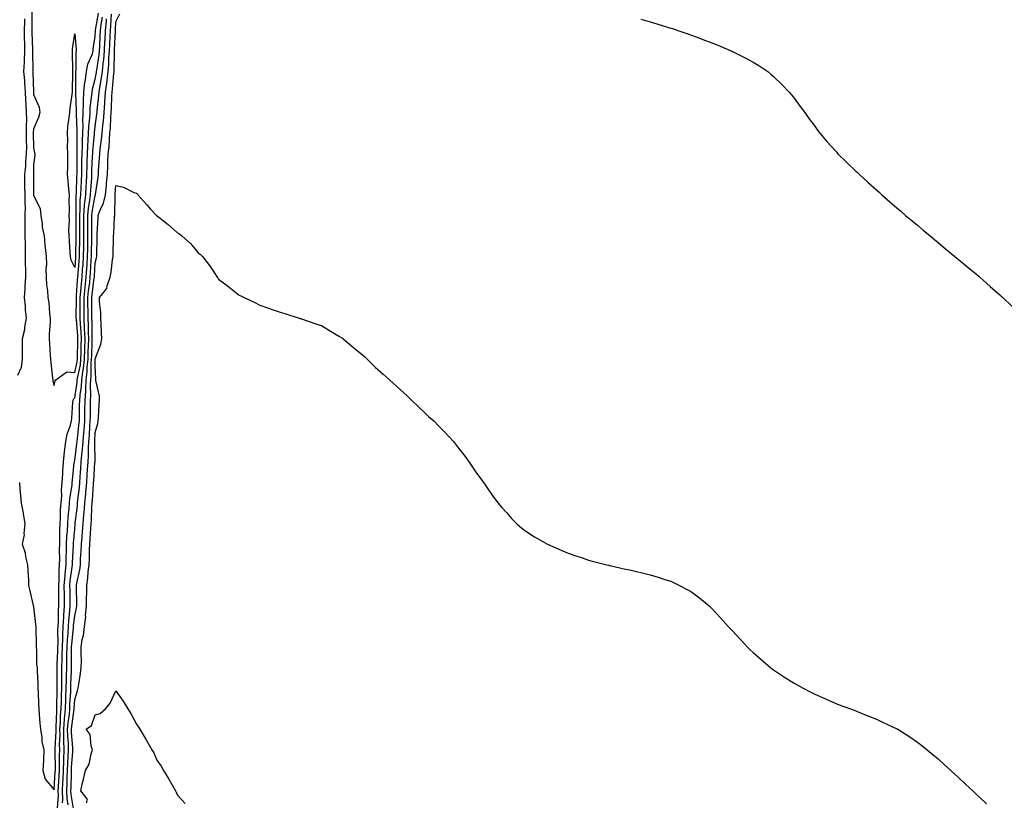
# Model space of a CAD drawing. Units: inches. Extents: x 889283 to 891923, y 7308458 to 7311098.
# Drawn here: x 890411 to 890890, y 7310407 to 7310787 of the extents above; entities that cross this region are included whole.
import ezdxf

# ---------------------------------------------------------------- set-up
doc = ezdxf.new("R2010")
doc.units = ezdxf.units.IN
doc.header["$MEASUREMENT"] = 0
doc.layers.add('Contour_88927308', color=7, linetype='Continuous', true_color=0xb42699)

msp = doc.modelspace()

# ---------------------------------------------------------------- linework, layer by layer
at = {"layer": 'Contour_88927308'}
for points in [[(890411.17, 7310561.92, 3331), (890411.42, 7310558.55, 3331), (890411.74, 7310555.61, 3331), (890411.98, 7310551.92, 3331), (890413.01, 7310546.96, 3331), (890413.03, 7310546.9, 3331), (890413.76, 7310541.92, 3331), (890413.31, 7310537.18, 3331), (890413.43, 7310536.54, 3331), (890412.56, 7310531.92, 3331), (890413.9, 7310527.77, 3331), (890414.18, 7310525.79, 3331), (890415.12, 7310521.92, 3331), (890415.21, 7310519.08, 3331), (890415.53, 7310514.44, 3331), (890415.61, 7310511.92, 3331), (890416, 7310509.87, 3331), (890417.89, 7310502.08, 3331), (890417.93, 7310501.92, 3331), (890417.96, 7310501.83, 3331), (890418.05, 7310501.43, 3331), (890419, 7310492.87, 3331), (890419.08, 7310491.92, 3331), (890419.07, 7310490.9, 3331), (890419.3, 7310483.17, 3331), (890419.29, 7310481.92, 3331), (890419.44, 7310480.53, 3331), (890419.54, 7310473.41, 3331), (890419.74, 7310471.92, 3331), (890419.76, 7310470.21, 3331), (890420.11, 7310463.98, 3331), (890420.13, 7310461.92, 3331), (890420.21, 7310459.76, 3331), (890420.46, 7310454.33, 3331), (890420.55, 7310451.92, 3331), (890420.83, 7310449.15, 3331), (890421.06, 7310444.93, 3331), (890421.39, 7310441.92, 3331), (890422.08, 7310437.89, 3331), (890422.13, 7310436, 3331), (890423.12, 7310431.92, 3331), (890422.83, 7310427.13, 3331), (890422.8, 7310426.68, 3331), (890422.52, 7310421.92, 3331), (890423.76, 7310417.62, 3331), (890428.05, 7310412.4, 3331), (890428.61, 7310421.36, 3331), (890428.64, 7310421.92, 3331), (890428.66, 7310422.53, 3331), (890428.6, 7310431.37, 3331), (890428.62, 7310431.92, 3331), (890428.61, 7310432.48, 3331), (890429.03, 7310440.94, 3331), (890429.01, 7310441.92, 3331), (890429.09, 7310442.96, 3331), (890429.29, 7310450.68, 3331), (890429.39, 7310451.92, 3331), (890429.44, 7310453.31, 3331), (890429.48, 7310460.49, 3331), (890429.53, 7310461.92, 3331), (890429.55, 7310463.42, 3331), (890429.51, 7310470.46, 3331), (890429.54, 7310471.92, 3331), (890429.57, 7310473.44, 3331), (890429.86, 7310480.11, 3331), (890429.89, 7310481.92, 3331), (890429.98, 7310483.85, 3331), (890429.9, 7310490.07, 3331), (890429.99, 7310491.92, 3331), (890430.12, 7310493.99, 3331), (890430.2, 7310499.77, 3331), (890430.35, 7310501.92, 3331), (890430.33, 7310504.2, 3331), (890430.29, 7310509.68, 3331), (890430.27, 7310511.92, 3331), (890430.44, 7310514.31, 3331), (890430.53, 7310519.44, 3331), (890430.73, 7310521.92, 3331), (890430.78, 7310524.65, 3331), (890430.7, 7310529.27, 3331), (890430.75, 7310531.92, 3331), (890430.87, 7310534.74, 3331), (890430.88, 7310539.09, 3331), (890431.01, 7310541.92, 3331), (890431.22, 7310545.09, 3331), (890431.23, 7310548.74, 3331), (890431.47, 7310551.92, 3331), (890431.72, 7310555.6, 3331), (890431.71, 7310558.26, 3331), (890432.01, 7310561.92, 3331), (890432.26, 7310566.13, 3331), (890432.28, 7310567.69, 3331), (890432.55, 7310571.92, 3331), (890433.04, 7310576.91, 3331), (890433.04, 7310576.93, 3331), (890433.71, 7310581.92, 3331), (890434.43, 7310585.54, 3331), (890436.05, 7310589.92, 3331), (890436.58, 7310591.92, 3331), (890436.65, 7310593.32, 3331), (890437.19, 7310601.07, 3331), (890437.24, 7310601.92, 3331), (890437.48, 7310602.5, 3331), (890438.05, 7310603.11, 3331), (890439.26, 7310610.71, 3331), (890439.33, 7310611.92, 3331), (890439.52, 7310613.39, 3331), (890440.83, 7310619.14, 3331), (890441.11, 7310621.92, 3331), (890441.19, 7310625.06, 3331), (890441.28, 7310628.69, 3331), (890441.37, 7310631.92, 3331), (890441.22, 7310635.09, 3331), (890440.86, 7310639.11, 3331), (890440.72, 7310641.92, 3331), (890440.72, 7310644.59, 3331), (890440.76, 7310649.21, 3331), (890440.76, 7310651.92, 3331), (890441.06, 7310654.92, 3331), (890441.31, 7310658.66, 3331), (890441.65, 7310661.92, 3331), (890441.93, 7310665.8, 3331), (890442.1, 7310667.87, 3331), (890442.39, 7310671.92, 3331), (890442.43, 7310676.3, 3331), (890442.45, 7310677.52, 3331), (890442.5, 7310681.92, 3331), (890442.5, 7310686.37, 3331), (890442.48, 7310687.49, 3331), (890442.48, 7310691.92, 3331), (890442.9, 7310696.77, 3331), (890442.9, 7310697.07, 3331), (890443.4, 7310701.92, 3331), (890443.63, 7310706.33, 3331), (890443.73, 7310707.6, 3331), (890443.97, 7310711.92, 3331), (890444.05, 7310715.92, 3331), (890444.14, 7310718.01, 3331), (890444.23, 7310721.92, 3331), (890444.39, 7310725.58, 3331), (890444.67, 7310728.54, 3331), (890444.83, 7310731.92, 3331), (890444.93, 7310735.04, 3331), (890445.46, 7310739.33, 3331), (890445.56, 7310741.92, 3331), (890445.66, 7310744.31, 3331), (890446.44, 7310750.31, 3331), (890446.51, 7310751.92, 3331), (890446.68, 7310753.3, 3331), (890448.05, 7310758.23, 3331), (890448.61, 7310761.36, 3331), (890448.68, 7310761.92, 3331), (890448.75, 7310762.62, 3331), (890450.01, 7310769.96, 3331), (890450.17, 7310771.92, 3331), (890450.26, 7310774.14, 3331), (890450.49, 7310779.48, 3331), (890450.59, 7310781.92, 3331), (890450.94, 7310784.81, 3331), (890451.58, 7310788.39, 3331)], [(890417.14, 7310791.01, 3330), (890417.25, 7310782.72, 3330), (890417.22, 7310781.92, 3330), (890417.23, 7310781.1, 3330), (890417.59, 7310772.38, 3330), (890417.6, 7310771.92, 3330), (890417.58, 7310771.45, 3330), (890417.62, 7310762.34, 3330), (890417.6, 7310761.92, 3330), (890417.64, 7310761.51, 3330), (890417.98, 7310751.99, 3330), (890417.98, 7310751.92, 3330), (890417.98, 7310751.86, 3330), (890418.05, 7310750.71, 3330), (890420.74, 7310744.61, 3330), (890421.02, 7310741.92, 3330), (890420.46, 7310739.51, 3330), (890418.05, 7310734.08, 3330), (890417.93, 7310732.04, 3330), (890417.93, 7310731.92, 3330), (890417.93, 7310731.8, 3330), (890418.05, 7310724.96, 3330), (890418.53, 7310722.4, 3330), (890418.71, 7310721.92, 3330), (890418.61, 7310721.36, 3330), (890418.05, 7310716.43, 3330), (890418, 7310711.97, 3330), (890418, 7310711.92, 3330), (890418, 7310711.87, 3330), (890418.04, 7310701.91, 3330), (890418.05, 7310701.8, 3330), (890421.3, 7310695.17, 3330), (890421.58, 7310691.92, 3330), (890422.22, 7310687.75, 3330), (890422.25, 7310686.11, 3330), (890423.16, 7310681.92, 3330), (890423.57, 7310677.44, 3330), (890423.74, 7310676.23, 3330), (890424.17, 7310671.92, 3330), (890424.38, 7310668.25, 3330), (890423.99, 7310665.97, 3330), (890424.15, 7310661.92, 3330), (890424.31, 7310658.18, 3330), (890424.82, 7310655.15, 3330), (890425, 7310651.92, 3330), (890425.48, 7310649.35, 3330), (890425.82, 7310644.15, 3330), (890426.16, 7310641.92, 3330), (890426.12, 7310639.99, 3330), (890425.69, 7310634.28, 3330), (890425.65, 7310631.92, 3330), (890425.72, 7310629.59, 3330), (890426.17, 7310623.8, 3330), (890426.23, 7310621.92, 3330), (890426.49, 7310620.36, 3330), (890427.23, 7310612.74, 3330), (890427.35, 7310611.92, 3330), (890427.42, 7310611.29, 3330), (890428.05, 7310609.22, 3330), (890428.49, 7310611.48, 3330), (890428.88, 7310611.92, 3330), (890434.17, 7310615.8, 3330), (890438.05, 7310615.43, 3330), (890439.25, 7310620.72, 3330), (890439.37, 7310621.92, 3330), (890439.41, 7310623.28, 3330), (890439.57, 7310630.4, 3330), (890439.61, 7310631.92, 3330), (890439.55, 7310633.41, 3330), (890438.86, 7310641.11, 3330), (890438.81, 7310641.92, 3330), (890438.81, 7310642.69, 3330), (890438.89, 7310651.08, 3330), (890438.89, 7310651.92, 3330), (890438.98, 7310652.86, 3330), (890439.5, 7310660.46, 3330), (890439.65, 7310661.92, 3330), (890439.78, 7310663.65, 3330), (890440.28, 7310669.69, 3330), (890440.44, 7310671.92, 3330), (890440.46, 7310674.33, 3330), (890440.55, 7310679.42, 3330), (890440.57, 7310681.92, 3330), (890440.57, 7310684.44, 3330), (890440.51, 7310689.46, 3330), (890440.51, 7310691.92, 3330), (890440.74, 7310694.61, 3330), (890440.77, 7310699.2, 3330), (890441.05, 7310701.92, 3330), (890441.21, 7310705.08, 3330), (890441.32, 7310708.65, 3330), (890441.5, 7310711.92, 3330), (890441.57, 7310715.44, 3330), (890441.56, 7310718.41, 3330), (890441.64, 7310721.92, 3330), (890441.8, 7310725.67, 3330), (890441.79, 7310728.17, 3330), (890441.97, 7310731.92, 3330), (890442.11, 7310735.98, 3330), (890442.02, 7310737.96, 3330), (890442.18, 7310741.92, 3330), (890442.35, 7310746.22, 3330), (890442.28, 7310747.69, 3330), (890442.48, 7310751.92, 3330), (890443.06, 7310756.91, 3330), (890443.08, 7310756.95, 3330), (890443.86, 7310761.92, 3330), (890444.5, 7310765.47, 3330), (890446.67, 7310770.54, 3330), (890447.05, 7310771.92, 3330), (890447.08, 7310772.9, 3330), (890448.05, 7310778.97, 3330), (890448.17, 7310781.8, 3330), (890448.17, 7310781.92, 3330), (890448.19, 7310782.06, 3330), (890449.66, 7310790.31, 3330)], [(890432.18, 7310406.05, 3333), (890432.3, 7310407.67, 3333), (890432.12, 7310411.92, 3333), (890432.31, 7310416.17, 3333), (890432.39, 7310417.58, 3333), (890432.57, 7310421.92, 3333), (890432.73, 7310426.6, 3333), (890432.72, 7310427.25, 3333), (890432.89, 7310431.92, 3333), (890432.81, 7310436.68, 3333), (890432.83, 7310437.14, 3333), (890432.75, 7310441.92, 3333), (890433.13, 7310446.84, 3333), (890433.16, 7310447.03, 3333), (890433.58, 7310451.92, 3333), (890433.73, 7310456.24, 3333), (890433.82, 7310457.69, 3333), (890433.97, 7310461.92, 3333), (890434.04, 7310465.93, 3333), (890434.13, 7310468, 3333), (890434.2, 7310471.92, 3333), (890434.28, 7310475.69, 3333), (890434.27, 7310478.14, 3333), (890434.34, 7310481.92, 3333), (890434.49, 7310485.48, 3333), (890434.83, 7310488.7, 3333), (890434.98, 7310491.92, 3333), (890435.16, 7310494.81, 3333), (890435.72, 7310499.6, 3333), (890435.88, 7310501.92, 3333), (890435.86, 7310504.11, 3333), (890435.78, 7310509.65, 3333), (890435.76, 7310511.92, 3333), (890435.91, 7310514.06, 3333), (890436.86, 7310520.73, 3333), (890436.96, 7310521.92, 3333), (890436.98, 7310522.99, 3333), (890437.45, 7310531.31, 3333), (890437.46, 7310531.92, 3333), (890437.48, 7310532.49, 3333), (890438.05, 7310539.21, 3333), (890438.29, 7310541.69, 3333), (890438.3, 7310541.92, 3333), (890438.33, 7310542.2, 3333), (890439.39, 7310550.58, 3333), (890439.49, 7310551.92, 3333), (890439.64, 7310553.51, 3333), (890440.37, 7310559.6, 3333), (890440.58, 7310561.92, 3333), (890440.77, 7310564.64, 3333), (890441.07, 7310568.9, 3333), (890441.28, 7310571.92, 3333), (890441.51, 7310575.38, 3333), (890441.88, 7310578.09, 3333), (890442.1, 7310581.92, 3333), (890442.49, 7310586.36, 3333), (890442.61, 7310587.36, 3333), (890442.99, 7310591.92, 3333), (890443.06, 7310596.92, 3333), (890443.13, 7310601.92, 3333), (890443.46, 7310606.51, 3333), (890443.43, 7310607.3, 3333), (890443.71, 7310611.92, 3333), (890444.19, 7310615.78, 3333), (890444.19, 7310618.06, 3333), (890444.57, 7310621.92, 3333), (890444.67, 7310625.3, 3333), (890444.78, 7310628.65, 3333), (890444.88, 7310631.92, 3333), (890444.72, 7310635.25, 3333), (890444.7, 7310638.57, 3333), (890444.53, 7310641.92, 3333), (890444.53, 7310645.44, 3333), (890444.5, 7310648.37, 3333), (890444.5, 7310651.92, 3333), (890444.81, 7310655.16, 3333), (890445.35, 7310659.22, 3333), (890445.63, 7310661.92, 3333), (890445.79, 7310664.18, 3333), (890446.15, 7310670.03, 3333), (890446.29, 7310671.92, 3333), (890446.31, 7310673.66, 3333), (890446.32, 7310680.19, 3333), (890446.34, 7310681.92, 3333), (890446.34, 7310683.63, 3333), (890446.43, 7310690.3, 3333), (890446.43, 7310691.92, 3333), (890446.56, 7310693.41, 3333), (890448.05, 7310701.6, 3333), (890448.16, 7310701.81, 3333), (890448.18, 7310701.92, 3333), (890448.2, 7310702.07, 3333), (890449.44, 7310710.53, 3333), (890449.57, 7310711.92, 3333), (890449.66, 7310713.53, 3333), (890450.13, 7310719.84, 3333), (890450.24, 7310721.92, 3333), (890450.48, 7310724.35, 3333), (890451.11, 7310728.86, 3333), (890451.39, 7310731.92, 3333), (890451.71, 7310735.58, 3333), (890452.04, 7310737.93, 3333), (890452.36, 7310741.92, 3333), (890452.71, 7310746.58, 3333), (890452.78, 7310747.19, 3333), (890453.11, 7310751.92, 3333), (890453.72, 7310756.25, 3333), (890453.85, 7310757.72, 3333), (890454.39, 7310761.92, 3333), (890454.71, 7310765.26, 3333), (890454.73, 7310768.6, 3333), (890455, 7310771.92, 3333), (890455.13, 7310774.84, 3333), (890455.31, 7310779.18, 3333), (890455.42, 7310781.92, 3333), (890455.71, 7310784.26, 3333), (890455.98, 7310789.84, 3333)], [(890434.82, 7310405.15, 3334), (890434.32, 7310408.19, 3334), (890434.17, 7310411.92, 3334), (890434.33, 7310415.64, 3334), (890434.39, 7310418.26, 3334), (890434.54, 7310421.92, 3334), (890434.65, 7310425.32, 3334), (890434.92, 7310428.79, 3334), (890435.03, 7310431.92, 3334), (890434.97, 7310435, 3334), (890434.68, 7310438.55, 3334), (890434.62, 7310441.92, 3334), (890434.87, 7310445.1, 3334), (890435.45, 7310449.32, 3334), (890435.68, 7310451.92, 3334), (890435.76, 7310454.21, 3334), (890436.13, 7310460, 3334), (890436.19, 7310461.92, 3334), (890436.23, 7310463.74, 3334), (890436.51, 7310470.38, 3334), (890436.54, 7310471.92, 3334), (890436.57, 7310473.4, 3334), (890436.53, 7310480.4, 3334), (890436.56, 7310481.92, 3334), (890436.62, 7310483.35, 3334), (890437.45, 7310491.32, 3334), (890437.48, 7310491.92, 3334), (890437.52, 7310492.46, 3334), (890438.05, 7310497.04, 3334), (890438.99, 7310500.98, 3334), (890439.09, 7310501.92, 3334), (890439.09, 7310502.96, 3334), (890438.88, 7310511.09, 3334), (890438.88, 7310511.92, 3334), (890439.03, 7310512.9, 3334), (890440.51, 7310519.46, 3334), (890440.82, 7310521.92, 3334), (890440.95, 7310524.83, 3334), (890441.24, 7310528.73, 3334), (890441.38, 7310531.92, 3334), (890441.66, 7310535.53, 3334), (890441.9, 7310538.06, 3334), (890442.2, 7310541.92, 3334), (890442.55, 7310546.43, 3334), (890442.67, 7310547.3, 3334), (890443, 7310551.92, 3334), (890443.45, 7310556.52, 3334), (890443.51, 7310557.38, 3334), (890443.93, 7310561.92, 3334), (890444.19, 7310565.77, 3334), (890444.36, 7310568.23, 3334), (890444.61, 7310571.92, 3334), (890444.82, 7310575.15, 3334), (890444.77, 7310578.64, 3334), (890444.96, 7310581.92, 3334), (890445.21, 7310584.76, 3334), (890445.44, 7310589.31, 3334), (890445.65, 7310591.92, 3334), (890445.69, 7310594.28, 3334), (890445.74, 7310599.61, 3334), (890445.77, 7310601.92, 3334), (890445.92, 7310604.05, 3334), (890445.76, 7310609.63, 3334), (890445.89, 7310611.92, 3334), (890446.13, 7310613.83, 3334), (890446.11, 7310619.98, 3334), (890446.31, 7310621.92, 3334), (890446.36, 7310623.61, 3334), (890446.59, 7310630.46, 3334), (890446.63, 7310631.92, 3334), (890446.56, 7310633.41, 3334), (890446.52, 7310640.39, 3334), (890446.44, 7310641.92, 3334), (890446.44, 7310643.53, 3334), (890446.37, 7310650.24, 3334), (890446.37, 7310651.92, 3334), (890446.52, 7310653.45, 3334), (890447.57, 7310661.45, 3334), (890447.62, 7310661.92, 3334), (890447.65, 7310662.32, 3334), (890448.05, 7310668.8, 3334), (890448.7, 7310671.27, 3334), (890448.82, 7310671.92, 3334), (890448.84, 7310672.71, 3334), (890448.91, 7310681.06, 3334), (890448.93, 7310681.92, 3334), (890448.98, 7310682.85, 3334), (890449.42, 7310690.55, 3334), (890449.5, 7310691.92, 3334), (890450.25, 7310694.12, 3334), (890452.14, 7310697.83, 3334), (890452.97, 7310701.92, 3334), (890453.47, 7310706.5, 3334), (890453.52, 7310707.39, 3334), (890453.97, 7310711.92, 3334), (890454.17, 7310715.8, 3334), (890454.23, 7310718.1, 3334), (890454.41, 7310721.92, 3334), (890454.75, 7310725.22, 3334), (890454.93, 7310728.8, 3334), (890455.22, 7310731.92, 3334), (890455.45, 7310734.52, 3334), (890455.57, 7310739.44, 3334), (890455.76, 7310741.92, 3334), (890455.93, 7310744.04, 3334), (890456.09, 7310749.96, 3334), (890456.23, 7310751.92, 3334), (890456.45, 7310753.52, 3334), (890457.12, 7310760.99, 3334), (890457.24, 7310761.92, 3334), (890457.32, 7310762.66, 3334), (890457.36, 7310771.23, 3334), (890457.42, 7310771.92, 3334), (890457.44, 7310772.53, 3334), (890457.83, 7310781.7, 3334), (890457.84, 7310781.92, 3334), (890457.86, 7310782.11, 3334), (890458.05, 7310786.01, 3334), (890460.03, 7310789.95, 3334)], [(890413.62, 7310787.49, 3331), (890413.64, 7310786.33, 3331), (890413.45, 7310781.92, 3331), (890413.55, 7310777.42, 3331), (890413.59, 7310776.38, 3331), (890413.69, 7310771.92, 3331), (890413.46, 7310767.33, 3331), (890413.46, 7310766.51, 3331), (890413.2, 7310761.92, 3331), (890413.6, 7310757.47, 3331), (890413.64, 7310756.33, 3331), (890414, 7310751.92, 3331), (890414.18, 7310748.05, 3331), (890414.31, 7310745.66, 3331), (890414.49, 7310741.92, 3331), (890414.59, 7310738.46, 3331), (890414.42, 7310735.55, 3331), (890414.51, 7310731.92, 3331), (890414.49, 7310728.36, 3331), (890414.54, 7310725.44, 3331), (890414.51, 7310721.92, 3331), (890414.1, 7310717.97, 3331), (890414.08, 7310715.89, 3331), (890413.57, 7310711.92, 3331), (890413.7, 7310707.57, 3331), (890413.71, 7310706.26, 3331), (890413.84, 7310701.92, 3331), (890413.78, 7310697.65, 3331), (890413.9, 7310696.07, 3331), (890413.82, 7310691.92, 3331), (890413.83, 7310687.7, 3331), (890413.83, 7310686.14, 3331), (890413.84, 7310681.92, 3331), (890413.93, 7310677.8, 3331), (890413.95, 7310676.02, 3331), (890414.04, 7310671.92, 3331), (890414.02, 7310667.9, 3331), (890414.14, 7310665.83, 3331), (890414.12, 7310661.92, 3331), (890413.81, 7310657.68, 3331), (890413.78, 7310656.19, 3331), (890413.43, 7310651.92, 3331), (890413.9, 7310647.77, 3331), (890414.02, 7310645.94, 3331), (890414.45, 7310641.92, 3331), (890413.67, 7310637.54, 3331), (890413.68, 7310636.29, 3331), (890412.43, 7310631.92, 3331), (890412.47, 7310627.5, 3331), (890412.5, 7310626.37, 3331), (890412.55, 7310621.92, 3331), (890412.02, 7310617.95, 3331), (890410.2, 7310614.07, 3331)], [(890429.71, 7310403.59, 3332), (890430.16, 7310409.81, 3332), (890430.07, 7310411.92, 3332), (890430.16, 7310414.03, 3332), (890430.5, 7310419.47, 3332), (890430.6, 7310421.92, 3332), (890430.69, 7310424.56, 3332), (890430.66, 7310429.31, 3332), (890430.76, 7310431.92, 3332), (890430.71, 7310434.58, 3332), (890430.93, 7310439.04, 3332), (890430.88, 7310441.92, 3332), (890431.12, 7310444.99, 3332), (890431.21, 7310448.76, 3332), (890431.49, 7310451.92, 3332), (890431.61, 7310455.47, 3332), (890431.62, 7310458.35, 3332), (890431.75, 7310461.92, 3332), (890431.82, 7310465.68, 3332), (890431.8, 7310468.17, 3332), (890431.87, 7310471.92, 3332), (890431.95, 7310475.82, 3332), (890432.04, 7310477.93, 3332), (890432.11, 7310481.92, 3332), (890432.3, 7310486.17, 3332), (890432.28, 7310487.69, 3332), (890432.49, 7310491.92, 3332), (890432.78, 7310496.65, 3332), (890432.79, 7310497.18, 3332), (890433.12, 7310501.92, 3332), (890433.06, 7310506.91, 3332), (890433.06, 7310506.93, 3332), (890433.01, 7310511.92, 3332), (890433.36, 7310516.61, 3332), (890433.46, 7310517.33, 3332), (890433.85, 7310521.92, 3332), (890433.92, 7310526.05, 3332), (890434.02, 7310527.9, 3332), (890434.1, 7310531.92, 3332), (890434.26, 7310535.71, 3332), (890434.49, 7310538.36, 3332), (890434.65, 7310541.92, 3332), (890434.86, 7310545.11, 3332), (890435.41, 7310549.28, 3332), (890435.6, 7310551.92, 3332), (890435.76, 7310554.21, 3332), (890436.76, 7310560.64, 3332), (890436.87, 7310561.92, 3332), (890436.93, 7310563.03, 3332), (890437.88, 7310571.75, 3332), (890437.89, 7310571.92, 3332), (890437.91, 7310572.06, 3332), (890438.05, 7310572.58, 3332), (890439.17, 7310580.8, 3332), (890439.23, 7310581.92, 3332), (890439.34, 7310583.21, 3332), (890440.15, 7310589.83, 3332), (890440.32, 7310591.92, 3332), (890440.35, 7310594.22, 3332), (890440.45, 7310599.52, 3332), (890440.48, 7310601.92, 3332), (890440.67, 7310604.54, 3332), (890441.33, 7310608.64, 3332), (890441.52, 7310611.92, 3332), (890442.02, 7310615.89, 3332), (890442.4, 7310617.56, 3332), (890442.84, 7310621.92, 3332), (890442.98, 7310626.85, 3332), (890442.98, 7310626.99, 3332), (890443.12, 7310631.92, 3332), (890442.9, 7310636.77, 3332), (890442.87, 7310637.1, 3332), (890442.63, 7310641.92, 3332), (890442.63, 7310646.5, 3332), (890442.63, 7310647.34, 3332), (890442.63, 7310651.92, 3332), (890443.11, 7310656.86, 3332), (890443.13, 7310657, 3332), (890443.64, 7310661.92, 3332), (890443.94, 7310666.03, 3332), (890444.05, 7310667.93, 3332), (890444.34, 7310671.92, 3332), (890444.38, 7310675.6, 3332), (890444.38, 7310678.25, 3332), (890444.42, 7310681.92, 3332), (890444.42, 7310685.55, 3332), (890444.46, 7310688.33, 3332), (890444.46, 7310691.92, 3332), (890444.74, 7310695.23, 3332), (890445.5, 7310699.37, 3332), (890445.76, 7310701.92, 3332), (890445.87, 7310704.1, 3332), (890446.34, 7310710.21, 3332), (890446.44, 7310711.92, 3332), (890446.47, 7310713.5, 3332), (890446.79, 7310720.66, 3332), (890446.81, 7310721.92, 3332), (890446.87, 7310723.1, 3332), (890447.67, 7310731.54, 3332), (890447.69, 7310731.92, 3332), (890447.7, 7310732.27, 3332), (890448.05, 7310735.16, 3332), (890448.89, 7310741.08, 3332), (890448.95, 7310741.92, 3332), (890449.03, 7310742.9, 3332), (890449.86, 7310750.11, 3332), (890449.98, 7310751.92, 3332), (890450.3, 7310754.17, 3332), (890451.14, 7310758.83, 3332), (890451.54, 7310761.92, 3332), (890451.91, 7310765.78, 3332), (890452.24, 7310767.73, 3332), (890452.59, 7310771.92, 3332), (890452.79, 7310776.66, 3332), (890452.81, 7310777.16, 3332), (890453.01, 7310781.92, 3332), (890453.55, 7310786.42, 3332), (890453.6, 7310787.47, 3332)], [(890713.49, 7310787.36, 3334), (890718.05, 7310786.02, 3334), (890721.19, 7310785.06, 3334), (890726.44, 7310783.53, 3334), (890728.05, 7310783.05, 3334), (890728.89, 7310782.76, 3334), (890731.47, 7310781.92, 3334), (890736.36, 7310780.23, 3334), (890738.05, 7310779.66, 3334), (890741.7, 7310778.27, 3334), (890743.67, 7310777.54, 3334), (890748.05, 7310775.9, 3334), (890750.85, 7310774.72, 3334), (890757.36, 7310771.92, 3334), (890757.83, 7310771.7, 3334), (890758.05, 7310771.59, 3334), (890758.74, 7310771.23, 3334), (890764.5, 7310768.37, 3334), (890768.05, 7310766.47, 3334), (890770.88, 7310764.75, 3334), (890775.19, 7310761.92, 3334), (890776.71, 7310760.58, 3334), (890778.05, 7310759.39, 3334), (890781.84, 7310755.7, 3334), (890785.62, 7310751.92, 3334), (890786.69, 7310750.56, 3334), (890788.05, 7310748.86, 3334), (890790.99, 7310744.86, 3334), (890793.18, 7310741.92, 3334), (890795.2, 7310739.07, 3334), (890798.05, 7310735.28, 3334), (890799.46, 7310733.33, 3334), (890800.53, 7310731.92, 3334), (890804.02, 7310727.89, 3334), (890808.05, 7310723.43, 3334), (890808.75, 7310722.62, 3334), (890809.37, 7310721.92, 3334), (890813.74, 7310717.61, 3334), (890818.05, 7310713.46, 3334), (890818.82, 7310712.69, 3334), (890819.61, 7310711.92, 3334), (890824.06, 7310707.93, 3334), (890828.05, 7310704.41, 3334), (890829.34, 7310703.21, 3334), (890830.72, 7310701.92, 3334), (890834.64, 7310698.51, 3334), (890838.05, 7310695.61, 3334), (890840.02, 7310693.89, 3334), (890842.28, 7310691.92, 3334), (890845.41, 7310689.28, 3334), (890848.05, 7310687.08, 3334), (890850.83, 7310684.7, 3334), (890854.19, 7310681.92, 3334), (890856.28, 7310680.15, 3334), (890858.05, 7310678.69, 3334), (890861.74, 7310675.61, 3334), (890866.3, 7310671.92, 3334), (890867.24, 7310671.11, 3334), (890868.05, 7310670.42, 3334), (890872.67, 7310666.54, 3334), (890876.87, 7310663.1, 3334), (890878.05, 7310662.13, 3334), (890878.31, 7310661.92, 3334), (890883.42, 7310657.29, 3334), (890888.05, 7310653.24, 3334), (890888.77, 7310652.63, 3334), (890889.61, 7310651.92, 3334), (890893.89, 7310647.76, 3334)], [(890437.56, 7310402.41, 3335), (890436.29, 7310410.16, 3335), (890436.22, 7310411.92, 3335), (890436.3, 7310413.67, 3335), (890436.44, 7310420.31, 3335), (890436.51, 7310421.92, 3335), (890436.56, 7310423.41, 3335), (890437.13, 7310431, 3335), (890437.16, 7310431.92, 3335), (890437.15, 7310432.82, 3335), (890436.52, 7310440.39, 3335), (890436.49, 7310441.92, 3335), (890436.61, 7310443.37, 3335), (890437.75, 7310451.62, 3335), (890437.77, 7310451.92, 3335), (890437.78, 7310452.19, 3335), (890438.05, 7310456.36, 3335), (890439.43, 7310460.54, 3335), (890439.73, 7310461.92, 3335), (890440, 7310463.87, 3335), (890440.94, 7310469.03, 3335), (890441.28, 7310471.92, 3335), (890441.29, 7310475.16, 3335), (890441.21, 7310478.76, 3335), (890441.23, 7310481.92, 3335), (890441.77, 7310485.64, 3335), (890442.41, 7310487.56, 3335), (890442.82, 7310491.92, 3335), (890443.41, 7310496.56, 3335), (890443.39, 7310497.27, 3335), (890443.85, 7310501.92, 3335), (890443.87, 7310506.1, 3335), (890443.93, 7310507.8, 3335), (890443.95, 7310511.92, 3335), (890444.49, 7310515.48, 3335), (890444.65, 7310518.52, 3335), (890445.08, 7310521.92, 3335), (890445.21, 7310524.76, 3335), (890445.3, 7310529.17, 3335), (890445.42, 7310531.92, 3335), (890445.61, 7310534.36, 3335), (890445.93, 7310539.8, 3335), (890446.09, 7310541.92, 3335), (890446.24, 7310543.74, 3335), (890446.39, 7310550.26, 3335), (890446.51, 7310551.92, 3335), (890446.64, 7310553.33, 3335), (890447.2, 7310561.07, 3335), (890447.28, 7310561.92, 3335), (890447.33, 7310562.64, 3335), (890447.93, 7310571.8, 3335), (890447.94, 7310571.92, 3335), (890447.94, 7310572.03, 3335), (890447.81, 7310581.68, 3335), (890447.83, 7310581.92, 3335), (890447.84, 7310582.13, 3335), (890448.05, 7310586.26, 3335), (890449.24, 7310590.73, 3335), (890449.42, 7310591.92, 3335), (890449.59, 7310593.46, 3335), (890449.92, 7310600.05, 3335), (890450.15, 7310601.92, 3335), (890450.15, 7310604.02, 3335), (890448.36, 7310611.61, 3335), (890448.36, 7310611.92, 3335), (890448.36, 7310612.22, 3335), (890448.05, 7310618.95, 3335), (890448.04, 7310621.91, 3335), (890448.04, 7310621.93, 3335), (890448.05, 7310622.19, 3335), (890450.78, 7310629.19, 3335), (890451.2, 7310631.92, 3335), (890451.11, 7310634.98, 3335), (890450.87, 7310639.1, 3335), (890450.78, 7310641.92, 3335), (890450.75, 7310644.62, 3335), (890450.19, 7310649.78, 3335), (890450.15, 7310651.92, 3335), (890453.67, 7310656.3, 3335), (890453.8, 7310657.67, 3335), (890455.28, 7310661.92, 3335), (890455.76, 7310664.21, 3335), (890456.47, 7310670.34, 3335), (890456.75, 7310671.92, 3335), (890456.77, 7310673.2, 3335), (890456.99, 7310680.86, 3335), (890457.01, 7310681.92, 3335), (890457.07, 7310682.91, 3335), (890457.49, 7310691.35, 3335), (890457.52, 7310691.92, 3335), (890457.65, 7310692.32, 3335), (890457.69, 7310701.56, 3335), (890457.77, 7310701.92, 3335), (890457.79, 7310702.18, 3335), (890458.05, 7310706.43, 3335), (890461.82, 7310705.69, 3335), (890466.89, 7310703.09, 3335), (890468.05, 7310702.69, 3335), (890468.59, 7310702.47, 3335), (890468.81, 7310701.92, 3335), (890473.14, 7310697, 3335), (890474.97, 7310695, 3335), (890477.79, 7310691.92, 3335), (890477.94, 7310691.81, 3335), (890478.05, 7310691.76, 3335), (890478.8, 7310691.16, 3335), (890483.6, 7310687.47, 3335), (890488.05, 7310683.42, 3335), (890489, 7310682.87, 3335), (890490.13, 7310681.92, 3335), (890494.41, 7310678.28, 3335), (890498.05, 7310673.7, 3335), (890499.1, 7310672.97, 3335), (890500.18, 7310671.92, 3335), (890503.59, 7310667.47, 3335), (890505.84, 7310664.13, 3335), (890507.37, 7310661.92, 3335), (890507.63, 7310661.5, 3335), (890508.05, 7310660.84, 3335), (890512.18, 7310657.79, 3335), (890513.19, 7310657.06, 3335), (890518.05, 7310653.12, 3335), (890518.89, 7310652.76, 3335), (890520.43, 7310651.92, 3335), (890525.65, 7310649.52, 3335), (890528.05, 7310648.18, 3335), (890532.77, 7310646.64, 3335), (890533.62, 7310646.35, 3335), (890538.05, 7310644.87, 3335), (890540.29, 7310644.16, 3335), (890547.27, 7310641.92, 3335), (890547.84, 7310641.71, 3335), (890548.05, 7310641.63, 3335), (890548.47, 7310641.5, 3335), (890555.29, 7310639.16, 3335), (890558.05, 7310638.26, 3335), (890562.01, 7310635.88, 3335), (890566.92, 7310633.05, 3335), (890568.05, 7310632.38, 3335), (890568.31, 7310632.18, 3335), (890568.65, 7310631.92, 3335), (890573.68, 7310627.55, 3335), (890578.05, 7310624.06, 3335), (890579.15, 7310623.02, 3335), (890580.39, 7310621.92, 3335), (890584.22, 7310618.09, 3335), (890588.05, 7310614.61, 3335), (890589.5, 7310613.37, 3335), (890591.24, 7310611.92, 3335), (890594.82, 7310608.68, 3335), (890598.05, 7310605.76, 3335), (890600.02, 7310603.89, 3335), (890602.12, 7310601.92, 3335), (890605.11, 7310598.98, 3335), (890608.05, 7310596.18, 3335), (890610.25, 7310594.12, 3335), (890612.69, 7310591.92, 3335), (890615.32, 7310589.19, 3335), (890618.05, 7310586.47, 3335), (890620.28, 7310584.15, 3335), (890622.36, 7310581.92, 3335), (890624.82, 7310578.68, 3335), (890628.05, 7310574.67, 3335), (890629.17, 7310573.04, 3335), (890629.93, 7310571.92, 3335), (890633.14, 7310567.01, 3335), (890633.67, 7310566.3, 3335), (890636.86, 7310561.92, 3335), (890637.36, 7310561.23, 3335), (890638.05, 7310560.36, 3335), (890641.44, 7310555.31, 3335), (890644.08, 7310551.92, 3335), (890645.86, 7310549.73, 3335), (890648.05, 7310547.37, 3335), (890650.53, 7310544.4, 3335), (890653.09, 7310541.92, 3335), (890655.76, 7310539.63, 3335), (890658.05, 7310537.98, 3335), (890661.69, 7310535.56, 3335), (890668.05, 7310531.92, 3335), (890674.97, 7310528.84, 3335), (890678.05, 7310527.57, 3335), (890682.28, 7310526.15, 3335), (890684.56, 7310525.41, 3335), (890688.05, 7310524.23, 3335), (890689.85, 7310523.72, 3335), (890696.85, 7310521.92, 3335), (890697.81, 7310521.68, 3335), (890698.05, 7310521.63, 3335), (890698.42, 7310521.55, 3335), (890705.98, 7310519.85, 3335), (890708.05, 7310519.42, 3335), (890711.32, 7310518.65, 3335), (890714.1, 7310517.97, 3335), (890718.05, 7310517.11, 3335), (890721.97, 7310515.85, 3335), (890725.14, 7310514.83, 3335), (890728.05, 7310513.89, 3335), (890729.4, 7310513.27, 3335), (890732.22, 7310511.92, 3335), (890736.06, 7310509.93, 3335), (890738.05, 7310508.81, 3335), (890741.94, 7310505.81, 3335), (890746.69, 7310501.92, 3335), (890747.41, 7310501.28, 3335), (890748.05, 7310500.7, 3335), (890752.22, 7310496.09, 3335), (890756.01, 7310491.92, 3335), (890757, 7310490.87, 3335), (890758.05, 7310489.8, 3335), (890761.79, 7310485.66, 3335), (890765.3, 7310481.92, 3335), (890766.68, 7310480.55, 3335), (890768.05, 7310479.27, 3335), (890771.93, 7310475.8, 3335), (890776.5, 7310471.92, 3335), (890777.37, 7310471.24, 3335), (890778.05, 7310470.75, 3335), (890781.47, 7310468.51, 3335), (890783.37, 7310467.24, 3335), (890788.05, 7310464.27, 3335), (890789.57, 7310463.44, 3335), (890792.45, 7310461.92, 3335), (890796.11, 7310459.98, 3335), (890798.05, 7310458.98, 3335), (890802.94, 7310456.81, 3335), (890803.34, 7310456.63, 3335), (890808.05, 7310454.54, 3335), (890810, 7310453.87, 3335), (890815.46, 7310451.92, 3335), (890817.31, 7310451.18, 3335), (890818.05, 7310450.83, 3335), (890819.88, 7310450.09, 3335), (890824.43, 7310448.3, 3335), (890828.05, 7310446.75, 3335), (890831.38, 7310445.26, 3335), (890837.67, 7310442.3, 3335), (890838.05, 7310442.13, 3335), (890838.18, 7310442.05, 3335), (890838.44, 7310441.92, 3335), (890844.33, 7310438.2, 3335), (890848.05, 7310435.69, 3335), (890850.15, 7310434.02, 3335), (890852.74, 7310431.92, 3335), (890855.64, 7310429.51, 3335), (890858.05, 7310427.45, 3335), (890860.97, 7310424.84, 3335), (890864.23, 7310421.92, 3335), (890866.22, 7310420.09, 3335), (890868.05, 7310418.4, 3335), (890871.41, 7310415.27, 3335), (890874.91, 7310411.92, 3335), (890876.54, 7310410.41, 3335), (890878.05, 7310408.99, 3335), (890881.7, 7310405.58, 3335)], [(890443.92, 7310406.05, 3336), (890444.19, 7310408.06, 3336), (890441, 7310411.92, 3336), (890441.9, 7310415.78, 3336), (890442.4, 7310417.57, 3336), (890443.32, 7310421.92, 3336), (890445.05, 7310424.92, 3336), (890446.04, 7310429.91, 3336), (890446.75, 7310431.92, 3336), (890446.07, 7310433.9, 3336), (890445.53, 7310439.41, 3336), (890443.61, 7310441.92, 3336), (890446.25, 7310443.72, 3336), (890448.05, 7310448.94, 3336), (890450.38, 7310449.6, 3336), (890452.99, 7310451.92, 3336), (890455.32, 7310454.65, 3336), (890458.05, 7310460.55, 3336), (890461.63, 7310455.5, 3336), (890463.86, 7310451.92, 3336), (890465.45, 7310449.32, 3336), (890468.05, 7310444.37, 3336), (890469.1, 7310442.97, 3336), (890469.82, 7310441.92, 3336), (890472.42, 7310437.55, 3336), (890472.89, 7310436.76, 3336), (890475.65, 7310431.92, 3336), (890476.5, 7310430.37, 3336), (890478.05, 7310426.95, 3336), (890480.08, 7310423.95, 3336), (890481.31, 7310421.92, 3336), (890483.83, 7310417.7, 3336), (890485.73, 7310414.24, 3336), (890487.04, 7310411.92, 3336), (890487.38, 7310411.25, 3336), (890488.05, 7310409.85, 3336), (890491.84, 7310405.71, 3336)]]:
    msp.add_polyline3d(points, dxfattribs=at)
msp.add_polyline3d([(890438.05, 7310666.58, 3329), (890436.3, 7310670.17, 3329), (890436.02, 7310671.92, 3329), (890435.88, 7310674.08, 3329), (890435.47, 7310679.34, 3329), (890435.32, 7310681.92, 3329), (890435.23, 7310684.74, 3329), (890435.54, 7310689.41, 3329), (890435.44, 7310691.92, 3329), (890435.53, 7310694.44, 3329), (890435.39, 7310699.26, 3329), (890435.46, 7310701.92, 3329), (890435.24, 7310704.73, 3329), (890434.8, 7310708.67, 3329), (890434.56, 7310711.92, 3329), (890434.65, 7310715.32, 3329), (890434.68, 7310718.55, 3329), (890434.77, 7310721.92, 3329), (890434.61, 7310725.36, 3329), (890434.65, 7310728.52, 3329), (890434.48, 7310731.92, 3329), (890434.77, 7310735.2, 3329), (890435.42, 7310739.29, 3329), (890435.69, 7310741.92, 3329), (890435.89, 7310744.07, 3329), (890436.78, 7310750.65, 3329), (890436.91, 7310751.92, 3329), (890436.94, 7310753.03, 3329), (890437.12, 7310761, 3329), (890437.15, 7310761.92, 3329), (890437.14, 7310762.83, 3329), (890437.03, 7310770.89, 3329), (890437.01, 7310771.92, 3329), (890437.05, 7310772.93, 3329), (890438.05, 7310780.2, 3329), (890438.81, 7310772.68, 3329), (890438.79, 7310771.92, 3329), (890438.63, 7310771.34, 3329), (890438.56, 7310762.43, 3329), (890438.47, 7310761.92, 3329), (890438.41, 7310761.56, 3329), (890438.5, 7310752.37, 3329), (890438.45, 7310751.92, 3329), (890438.43, 7310751.54, 3329), (890438.82, 7310742.69, 3329), (890438.79, 7310741.92, 3329), (890438.76, 7310741.21, 3329), (890439.16, 7310733.02, 3329), (890439.12, 7310731.92, 3329), (890439.07, 7310730.9, 3329), (890439.09, 7310722.96, 3329), (890439.05, 7310721.92, 3329), (890439.03, 7310720.94, 3329), (890439.05, 7310712.92, 3329), (890439.03, 7310711.92, 3329), (890438.98, 7310710.99, 3329), (890438.73, 7310702.6, 3329), (890438.69, 7310701.92, 3329), (890438.63, 7310701.34, 3329), (890438.58, 7310692.45, 3329), (890438.53, 7310691.92, 3329), (890438.53, 7310691.44, 3329), (890438.65, 7310682.53, 3329), (890438.65, 7310681.92, 3329), (890438.65, 7310681.32, 3329), (890438.49, 7310672.36, 3329), (890438.49, 7310671.92, 3329), (890438.46, 7310671.51, 3329)], close=True, dxfattribs=at)

doc.saveas('drawing.dxf')
